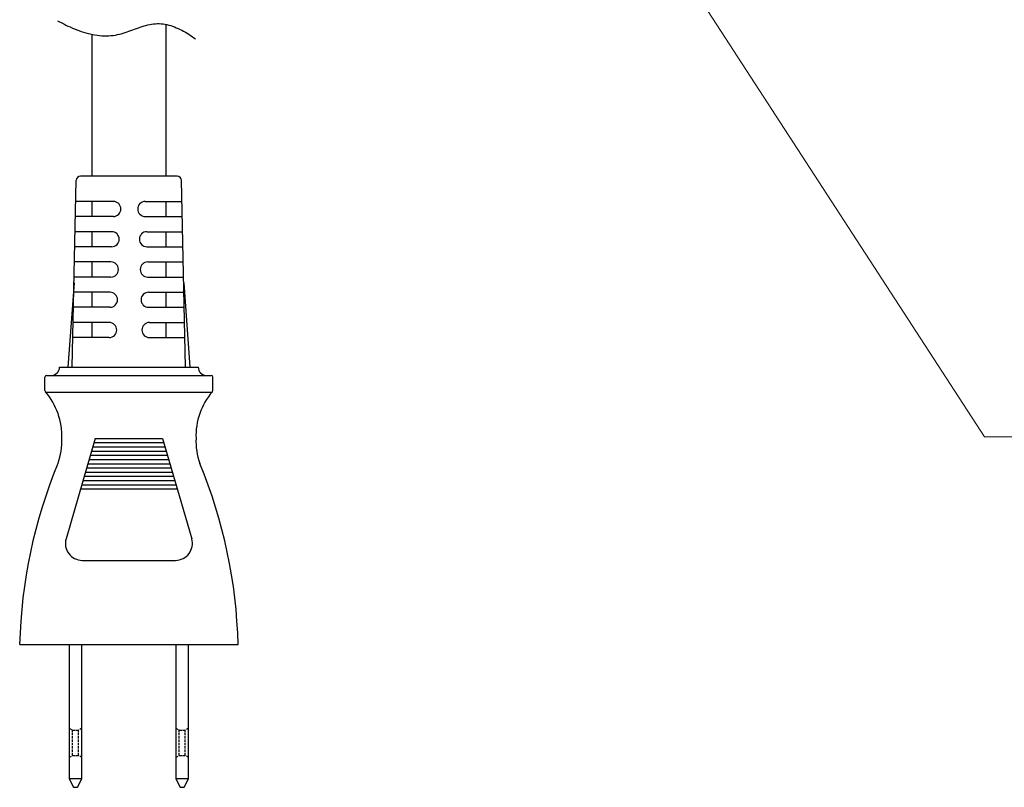
# Model space of a CAD drawing. Units: millimetres. Extents: x 0 to 1682, y 0 to 1188.
# Drawn here: x 563 to 680, y 522 to 613 of the extents above; entities that cross this region are included whole.
import ezdxf

# ---------------------------------------------------------------- set-up
doc = ezdxf.new("R2010")
doc.units = ezdxf.units.MM
doc.linetypes.add('YHIDDEN_1', pattern=[4, 3, -1])
doc.layers.add('YKK_13', color=4, linetype='Continuous', lineweight=30)
doc.layers.add('YKK_D', color=6, linetype='Continuous', lineweight=13)

msp = doc.modelspace()

# ---------------------------------------------------------------- linework, layer by layer
at = {"layer": 'YKK_13'}
for p, q in [((580.39, 612.7), (580.39, 594.64)), ((571.59, 611.52), (571.59, 594.64)), ((581.75, 594.64), (570.23, 594.64)), ((569.24, 571.94), (569.73, 594.15)), ((582.74, 571.94), (582.25, 594.15)), ((574.14, 591.64), (569.68, 591.64)), ((571.59, 591.64), (571.59, 589.84)), ((577.94, 591.64), (582.3, 591.64)), ((578.06, 591.64), (582.31, 591.64)), ((580.39, 591.64), (580.39, 589.84)), ((574.14, 589.84), (569.64, 589.84)), ((577.94, 589.84), (582.35, 589.84)), ((573.94, 588.04), (569.6, 588.04)), ((571.59, 588.04), (571.59, 586.24)), ((578.15, 588.04), (582.39, 588.04)), ((580.39, 588.04), (580.39, 586.24)), ((573.94, 586.24), (569.56, 586.24)), ((578.15, 586.24), (582.42, 586.24)), ((573.85, 584.44), (569.52, 584.44)), ((571.59, 584.44), (571.59, 582.64)), ((578.24, 584.44), (582.46, 584.44)), ((580.39, 584.44), (580.39, 582.64)), ((573.84, 582.64), (569.48, 582.64)), ((578.24, 582.64), (582.5, 582.64)), ((569.46, 581.94), (568.74, 571.94)), ((582.52, 581.94), (583.24, 571.94)), ((573.76, 580.84), (569.44, 580.84)), ((571.59, 580.84), (571.59, 579.04)), ((578.33, 580.84), (582.54, 580.84)), ((580.39, 580.84), (580.39, 579.04)), ((573.74, 579.04), (569.4, 579.04)), ((578.34, 579.04), (582.58, 579.04)), ((573.64, 577.24), (569.36, 577.24)), ((571.59, 577.24), (571.59, 575.44)), ((578.44, 577.24), (582.62, 577.24)), ((580.39, 577.24), (580.39, 575.44)), ((573.64, 575.44), (569.32, 575.44)), ((578.44, 575.44), (582.66, 575.44)), ((566.19, 570.94), (585.79, 570.94)), ((567.74, 571.94), (584.24, 571.94)), ((565.99, 569.14), (565.99, 570.74)), ((585.99, 569.14), (585.99, 570.74)), ((566.19, 568.94), (585.79, 568.94)), ((571.99, 563.44), (568.51, 551.5)), ((571.85, 562.94), (580.14, 562.94)), ((571.99, 563.44), (579.99, 563.44)), ((579.99, 563.44), (583.47, 551.5)), ((571.55, 561.94), (580.43, 561.94)), ((571.7, 562.44), (580.28, 562.44)), ((571.12, 560.44), (580.87, 560.44)), ((571.26, 560.94), (580.72, 560.94)), ((571.41, 561.44), (580.57, 561.44)), ((570.82, 559.44), (581.16, 559.44)), ((570.97, 559.94), (581.01, 559.94)), ((570.53, 558.44), (581.45, 558.44)), ((570.68, 558.94), (581.3, 558.94)), ((570.24, 557.44), (581.74, 557.44)), ((570.39, 557.94), (581.6, 557.94)), ((570.43, 548.94), (581.55, 548.94)), ((562.99, 538.94), (588.99, 538.94)), ((568.89, 538.94), (568.89, 522.94)), ((570.39, 522.94), (570.39, 538.94)), ((581.59, 538.94), (581.59, 522.94)), ((583.09, 522.94), (583.09, 538.94)), ((568.89, 522.94), (569.39, 521.94)), ((570.39, 522.94), (568.89, 522.94)), ((569.89, 521.94), (570.39, 522.94)), ((581.59, 522.94), (582.09, 521.94)), ((583.09, 522.94), (581.59, 522.94)), ((582.59, 521.94), (583.09, 522.94)), ((569.39, 521.94), (569.89, 521.94)), ((582.09, 521.94), (582.59, 521.94))]:
    msp.add_line(p, q, dxfattribs=at)
at = {"layer": 'YKK_13', "linetype": 'YHIDDEN_1', "ltscale": 0.1}
for p, q in [((568.89, 528.99), (569.29, 528.74)), ((569.29, 525.74), (569.29, 528.74)), ((569.29, 528.74), (569.99, 528.74)), ((570.39, 528.99), (569.99, 528.74)), ((569.99, 525.74), (569.99, 528.74)), ((581.59, 528.99), (581.99, 528.74)), ((581.99, 525.74), (581.99, 528.74)), ((581.99, 528.74), (582.69, 528.74)), ((583.09, 528.99), (582.69, 528.74)), ((582.69, 525.74), (582.69, 528.74)), ((568.89, 525.49), (569.29, 525.74)), ((569.29, 525.74), (569.99, 525.74)), ((570.39, 525.49), (569.99, 525.74)), ((581.59, 525.49), (581.99, 525.74)), ((581.99, 525.74), (582.69, 525.74)), ((583.09, 525.49), (582.69, 525.74))]:
    msp.add_line(p, q, dxfattribs=at)
at = {"layer": 'YKK_13'}
msp.add_lwpolyline([(567.5, 613.13), (567.74, 613), (567.99, 612.87), (568.24, 612.75), (568.49, 612.62), (568.74, 612.5), (569, 612.39), (569.26, 612.27), (569.52, 612.17), (569.79, 612.06), (570.05, 611.96), (570.32, 611.87), (570.59, 611.78), (570.86, 611.7), (571.13, 611.63), (571.4, 611.56), (571.68, 611.5), (571.95, 611.45), (572.22, 611.41), (572.5, 611.38), (572.77, 611.35), (573.04, 611.34), (573.32, 611.34), (573.59, 611.34), (573.86, 611.36), (574.13, 611.39), (574.4, 611.43), (574.63, 611.48), (574.86, 611.53), (575.09, 611.59), (575.32, 611.66), (575.55, 611.73), (575.77, 611.8), (576, 611.88), (576.22, 611.97), (576.45, 612.05), (576.67, 612.13), (576.9, 612.21), (577.12, 612.29), (577.35, 612.37), (577.57, 612.44), (577.8, 612.51), (578.02, 612.58), (578.25, 612.64), (578.47, 612.69), (578.7, 612.73), (578.93, 612.76), (579.15, 612.78), (579.38, 612.79), (579.61, 612.79), (579.84, 612.77), (580.06, 612.75), (580.29, 612.71), (580.52, 612.67), (580.74, 612.61), (580.97, 612.55), (581.19, 612.48), (581.42, 612.4), (581.64, 612.31), (581.86, 612.21), (582.08, 612.11), (582.29, 612), (582.51, 611.89), (582.72, 611.77), (582.93, 611.65), (583.13, 611.52), (583.33, 611.39), (583.53, 611.25), (583.72, 611.12), (583.91, 610.98)], dxfattribs=at)
for centre, radius, start, end in [((570.23, 594.14), 0.5, 90, 178.9109), ((581.75, 594.14), 0.5, 1.0891, 90), ((574.14, 590.74), 0.9, 270, 90), ((577.94, 590.74), 0.9, 90, 270), ((573.94, 587.14), 0.9, 270, 90), ((578.14, 587.14), 0.9, 90, 270), ((573.84, 583.54), 0.9, 270, 90), ((578.24, 583.54), 0.9, 90, 270), ((573.74, 579.94), 0.9, 270, 90), ((578.34, 579.94), 0.9, 90, 270), ((573.64, 576.34), 0.9, 270, 90), ((578.44, 576.34), 0.9, 90, 270), ((566.19, 570.74), 0.2, 90, 180), ((566.74, 571.94), 1, 270, 0), ((585.24, 571.94), 1, 180, 270), ((585.79, 570.74), 0.2, 0, 90), ((566.19, 569.14), 0.2, 180, 270), ((560, 563.77), 8, 357.6608, 40.8444), ((591.98, 563.77), 8, 139.1556, 182.3392), ((585.79, 569.14), 0.2, 270, 0), ((560, 563.11), 8, 340.7474, 2.3392), ((591.98, 563.11), 8, 177.6608, 199.2526), ((622.97, 537.49), 60, 157.4763, 178.6168), ((529.01, 537.49), 60, 1.3832, 22.5237), ((570.43, 550.94), 2, 163.7398, 270), ((581.55, 550.94), 2, 270, 16.2602)]:
    msp.add_arc(centre, radius, start, end, dxfattribs=at)
at = {"layer": 'YKK_D'}
for p, q in [((637.43, 625.85), (677.84, 563.64)), ((677.84, 563.64), (832.24, 563.64))]:
    msp.add_line(p, q, dxfattribs=at)

doc.saveas('drawing.dxf')
